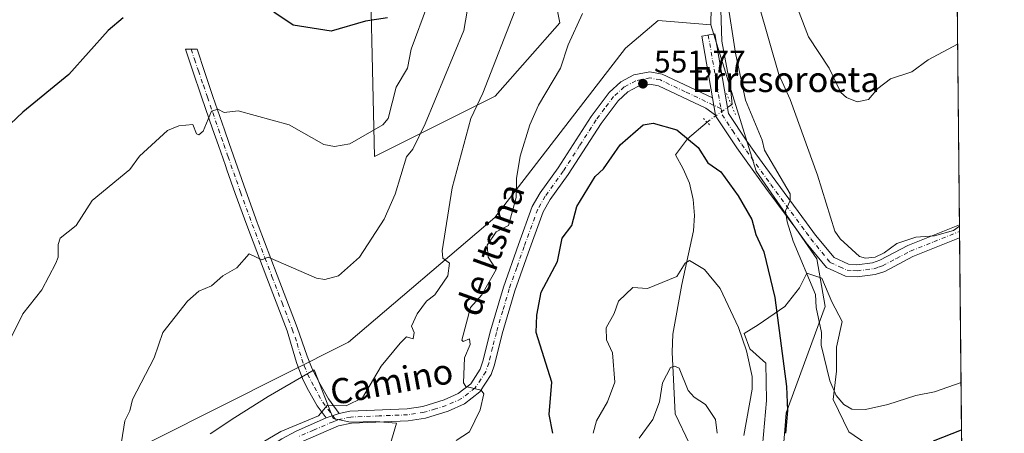
# Model space of a CAD drawing. Units: metres. Extents: x 566471 to 569907, y 4733379 to 4735726.
# Drawn here: x 569590 to 569903, y 4734756 to 4734887 of the extents above; entities that cross this region are included whole.
import ezdxf
from ezdxf.enums import TextEntityAlignment as Align

# ---------------------------------------------------------------- set-up
doc = ezdxf.new("R2010")
doc.units = ezdxf.units.M
doc.header["$MEASUREMENT"] = 0
doc.linetypes.add('DGN Style 4', pattern=[2.6384748266838614, 1.318413404963828, -0.6592067024819142, 0.001648016756204785, -0.6592067024819142])
doc.linetypes.add('DGN Style 5', pattern=[1.1536117293433497, 0.4944050268614355, -0.6592067024819142])
for name, color, linetype, lineweight in [('Arbolado forestal CxS', 92, 'Continuous', 0), ('Camino Cxs', 7, 'Continuous', 0), ('Camino eje', 30, 'DGN Style 4', 13), ('Comarca CxS', 21, 'Continuous', 0), ('Comunidad Autónoma CxS', 142, 'Continuous', 0), ('Corriente natural lineal', 142, 'Continuous', 13), ('Corriente natural lineal oculto', 9, 'DGN Style 4', 13), ('Curva de nivel maestra', 30, 'Continuous', 30), ('Curva de nivel normal', 30, 'Continuous', 0), ('Entidad de ámbito territorial CxS', 92, 'Continuous', 0), ('Espacio natural protegido', 121, 'Continuous', 13), ('Espacio natural protegido CxS', 121, 'Continuous', 0), ('Municipio CxS', 4, 'Continuous', 0), ('Pastizal CxS', 92, 'Continuous', 0), ('Pista no pavimentada Cxs', 111, 'Continuous', 0), ('Pista no pavimentada eje', 91, 'DGN Style 4', 0), ('Prado CxS', 92, 'Continuous', 0), ('Provincia CxS', 1, 'Continuous', 0), ('Puente lineal', 2, 'DGN Style 5', 0), ('Punto de cota en terreno', 7, 'Continuous', 0), ('Rótulo de punto de cota en terreno', 7, 'Continuous', 0), ('Suelo desnudo CxS', 253, 'Continuous', 0), ('Texto cartográfico', 7, 'Continuous', 0)]:
    doc.layers.add(name, color=color, linetype=linetype, lineweight=lineweight)
doc.styles.add('Style-Arial', font='txt')

# ---------------------------------------------------------------- blocks, each defined once
blk = doc.blocks.new('*U8')
at = {"layer": 'Prado CxS', "color": 92, "linetype": 'Continuous', "lineweight": 0}
for points in [[(569809.9574999996, 4734912.982899999, 556.6521000000066), (569809.4634999996, 4734885.221100001, 554.3991999999998), (569792.7364999996, 4734886.6165, 554.3804999999993), (569782.2901, 4734877.810699999, 554.1441999999952), (569740.7962999997, 4734824.099099999, 556.4897999999957), (569694.2182999998, 4734784.449899999, 563.0843000000023), (569612.3315000003, 4734743.3541, 565.8028999999951), (569577.6851000004, 4734718.677100001, 565.6230999999971)], [(569700.6423000004, 4734921.604699999, 579.1083999999975), (569702.4452999998, 4734843.3737, 569.3804999999993), (569740.8328999998, 4734862.557499999, 559.2474999999977), (569761.3973000003, 4734885.8529, 556.2406999999948), (569755.3031000001, 4734916.9769, 559.2823000000062)]]:
    blk.add_polyline3d(points, dxfattribs=at)
blk = doc.blocks.new('5PATER')
at = {"layer": 'Suelo desnudo CxS', "linetype": 'Continuous', "lineweight": 0}
h = blk.add_hatch(color=51, dxfattribs=at)
edge = h.paths.add_edge_path()
edge.add_ellipse((0, 0), major_axis=(-0.1095731443231308, -0.1110710700762829), ratio=0.9994222409660322, start_angle=0, end_angle=360)

msp = doc.modelspace()

# ---------------------------------------------------------------- linework, layer by layer
at = {"layer": 'Arbolado forestal CxS', "color": 92, "linetype": 'Continuous', "lineweight": 0, "extrusion": (0.0006888616046161029, -0.06798475743915111, 0.9976861220973405), "elevation": -320943.6321087568, "flags": 128}
msp.add_lwpolyline([(617832.8262811599, 4718036.267290322), (617832.8262811598, 4717900.739454813)], dxfattribs=at)
at = {"layer": 'Arbolado forestal CxS', "color": 92, "linetype": 'Continuous', "lineweight": 0, "extrusion": (0.001582018544768225, -0.1566730761644026, 0.9876492517197122), "elevation": -740363.6350901898, "flags": 128}
msp.add_lwpolyline([(617667.2808401992, 4670509.439192423), (617667.2808401992, 4670507.353426643)], dxfattribs=at)
at = {"layer": 'Arbolado forestal CxS', "color": 92, "linetype": 'Continuous', "lineweight": 0, "extrusion": (0.001576200092401148, -0.1561044322860053, 0.987739298506409), "elevation": -737674.4742990242, "flags": 128}
msp.add_lwpolyline([(617664.9628771254, 4670933.149168212), (617664.9628771252, 4670931.063491343)], dxfattribs=at)
at = {"layer": 'Arbolado forestal CxS', "color": 92, "linetype": 'Continuous', "lineweight": 0, "extrusion": (0.003374945540931382, -0.3330451122927751, 0.9429048535883611), "elevation": -1574456.342263942, "flags": 128}
msp.add_lwpolyline([(617837.6007094993, 4458994.79274658), (617837.6007094994, 4458861.390041634)], dxfattribs=at)
at = {"layer": 'Arbolado forestal CxS', "color": 92, "linetype": 'Continuous', "lineweight": 0}
msp.add_polyline3d([(569886.3803000003, 4735034.8026, 568.2189000000071), (569887.0044, 4734973.208799999, 571.4367000000057), (569880.5859000003, 4734969.1029, 572.3647000000057), (569887.1698000003, 4734956.8873, 570.008799999996), (569889.8558999998, 4734691.7805, 515.7108000000007), (569863.2065000003, 4734697.330499999, 515.8803000000044), (569842.8057000004, 4734706.494700001, 525.243100000007), (569840.1634999998, 4734708.6601, 529.4755000000005), (569831.0799000004, 4734732.7271, 545.8334999999934), (569833.3885000005, 4734761.970899999, 549.3671999999933), (569845.8239000002, 4734795.746900001, 556.1290000000008), (569843.1623000001, 4734810.973099999, 557.2608000000037), (569823.8866999998, 4734838.765900001, 553.868100000007), (569809.4634999996, 4734885.221100001, 554.3991999999998), (569809.9574999996, 4734912.982899999, 556.6521000000066), (569807.9123000001, 4734951.2861, 558.9759999999952), (569823.9130999995, 4734986.819700001, 562.0858000000007), (569835.3377, 4735029.408700001, 566.2020000000048), (569861.7147000004, 4735034.125299999, 570.5464999999967), (569869.6180999996, 4735048.595100001, 570.4000999999989)], close=True, dxfattribs=at)
for points in [[(569886.3803000003, 4735034.8026, 568.2189000000071), (569869.6180999996, 4735048.595100001, 570.4000999999989), (569861.7147000004, 4735034.125299999, 570.5464999999967), (569835.3377, 4735029.408700001, 566.2020000000048), (569823.9130999995, 4734986.819700001, 562.0858000000007), (569807.9123000001, 4734951.2861, 558.9759999999952), (569809.9574999996, 4734912.982899999, 556.6521000000066), (569809.4634999996, 4734885.221100001, 554.3991999999998)], [(569809.4634999996, 4734885.221100001, 554.3991999999998), (569792.7364999996, 4734886.6165, 554.3804999999993), (569782.2901, 4734877.810699999, 554.1441999999952), (569740.7962999997, 4734824.099099999, 556.4897999999957), (569694.2182999998, 4734784.449899999, 563.0843000000023), (569612.3315000003, 4734743.3541, 565.8028999999951), (569577.6851000004, 4734718.677100001, 565.6230999999971), (569549.2527000001, 4734707.7501, 564.0709000000061), (569524.5758999996, 4734680.3443, 564.8862999999983), (569501.9489000002, 4734672.316500001, 563.777900000001)], [(569577.6851000004, 4734718.677100001, 565.6230999999971), (569612.3315000003, 4734743.3541, 565.8028999999951), (569694.2182999998, 4734784.449899999, 563.0843000000023), (569740.7962999997, 4734824.099099999, 556.4897999999957), (569782.2901, 4734877.810699999, 554.1441999999952), (569792.7364999996, 4734886.6165, 554.3804999999993), (569809.4634999996, 4734885.221100001, 554.3991999999998), (569823.8866999998, 4734838.765900001, 553.868100000007), (569843.1623000001, 4734810.973099999, 557.2608000000037), (569845.8239000002, 4734795.746900001, 556.1290000000008), (569833.3885000005, 4734761.970899999, 549.3671999999933), (569831.0799000004, 4734732.7271, 545.8334999999934), (569840.1634999998, 4734708.6601, 529.4755000000005), (569842.8057000004, 4734706.494700001, 525.243100000007), (569816.8003000002, 4734691.312100001, 515.9934000000068), (569802.3488999996, 4734671.497300001, 515.3565999999992), (569783.8006999996, 4734607.810699999, 547.9021999999968), (569778.1662999997, 4734517.547900001, 563.5739999999934)], [(569809.4634999996, 4734885.221100001, 554.3991999999998), (569823.8866999998, 4734838.765900001, 553.868100000007), (569843.1623000001, 4734810.973099999, 557.2608000000037), (569845.8239000002, 4734795.746900001, 556.1290000000008), (569833.3885000005, 4734761.970899999, 549.3671999999933), (569831.0799000004, 4734732.7271, 545.8334999999934), (569840.1634999998, 4734708.6601, 529.4755000000005), (569842.8057000004, 4734706.494700001, 525.243100000007)]]:
    msp.add_polyline3d(points, dxfattribs=at)
at = {"layer": 'Camino Cxs', "color": 7, "linetype": 'Continuous', "lineweight": 0, "extrusion": (-0.3759162463367432, -0.1350378747553153, 0.9167615546703847), "elevation": -853009.5487444297, "flags": 128}
msp.add_lwpolyline([(-4263382.945359504, 1959198.53673511), (-4263382.945359504, 1959193.761489069)], dxfattribs=at)
at = {"layer": 'Camino Cxs', "color": 7, "linetype": 'Continuous', "lineweight": 0}
msp.add_polyline3d([(569691.2701000003, 4734761.860099999, 565.9422999999952), (569687.1501000002, 4734760.380100001, 564.0348999999987), (569684.2901, 4734764.2301, 568.4838000000018), (569681.5401, 4734769.1601, 569.5825000000041), (569679.7200999996, 4734772.5601, 567.215200000006), (569677.6601, 4734778.040100001, 562.3000999999931), (569674.6901000004, 4734788.100099999, 563.0681000000042), (569668.2401000002, 4734804.870100001, 564.6263000000035), (569661.8901000004, 4734821.6501, 566.2936999999947), (569658.2100999998, 4734831.720100001, 567.3905999999988), (569655.5601000004, 4734839.220100001, 568.4973000000027), (569655.0701000001, 4734840.620100001, 568.7390000000014), (569652.8501000004, 4734846.890100001, 569.5213999999978), (569650.9901000002, 4734852.2501, 570.1515999999974), (569647.6101000002, 4734862.040100001, 571.1520000000019), (569644.4901000002, 4734871.130100001, 572.1545999999944), (569642.3501000004, 4734877.470100001, 572.6015000000043), (569646.0401, 4734877.530099999, 572.6389999999956), (569648.5401, 4734870.0601, 571.7887000000047), (569651.1001000004, 4734862.530099999, 570.9762000000047), (569654.7500999998, 4734851.920100001, 569.6723999999958), (569656.2701000003, 4734847.5101, 569.1662999999971), (569661.5701000001, 4734832.470100001, 567.4930000000022), (569665.2100999998, 4734822.4801, 566.4899000000005), (569665.5201000003, 4734821.670100001, 566.4087000000001), (569671.5301000001, 4734805.780099999, 564.838699999993), (569677.9200999998, 4734789.090100001, 563.2831000000006), (569681.0900999998, 4734780.030099999, 562.9437999999936), (569682.6601, 4734775.940099999, 565.2480999999971), (569685.2200999996, 4734771.170100001, 571.3197999999975), (569687.8201000001, 4734766.5101, 571.3815999999933)], close=True, dxfattribs=at)
msp.add_polyline3d([(569687.1501000002, 4734760.380100001, 564.0348999999987), (569684.2901, 4734764.2301, 568.4838000000018), (569681.5401, 4734769.1601, 569.5825000000041), (569679.7200999996, 4734772.5601, 567.215200000006), (569677.6601, 4734778.040100001, 562.3000999999931), (569674.6901000004, 4734788.100099999, 563.0681000000042), (569668.2401000002, 4734804.870100001, 564.6263000000035), (569661.8901000004, 4734821.6501, 566.2936999999947), (569658.2100999998, 4734831.720100001, 567.3905999999988), (569655.5601000004, 4734839.220100001, 568.4973000000027), (569655.0701000001, 4734840.620100001, 568.7390000000014), (569652.8501000004, 4734846.890100001, 569.5213999999978), (569650.9901000002, 4734852.2501, 570.1515999999974), (569647.6101000002, 4734862.040100001, 571.1520000000019), (569644.4901000002, 4734871.130100001, 572.1545999999944), (569642.3501000004, 4734877.470100001, 572.6015000000043), (569646.0401, 4734877.530099999, 572.6389999999956), (569648.5401, 4734870.0601, 571.7887000000047), (569651.1001000004, 4734862.530099999, 570.9762000000047), (569654.7500999998, 4734851.920100001, 569.6723999999958), (569656.2701000003, 4734847.5101, 569.1662999999971), (569661.5701000001, 4734832.470100001, 567.4930000000022), (569665.2100999998, 4734822.4801, 566.4899000000005), (569665.5201000003, 4734821.670100001, 566.4087000000001), (569671.5301000001, 4734805.780099999, 564.838699999993), (569677.9200999998, 4734789.090100001, 563.2831000000006), (569681.0900999998, 4734780.030099999, 562.9437999999936), (569682.6601, 4734775.940099999, 565.2480999999971), (569685.2200999996, 4734771.170100001, 571.3197999999975), (569687.8201000001, 4734766.5101, 571.3815999999933), (569691.2701000003, 4734761.860099999, 565.9422999999952)], dxfattribs=at)
at = {"layer": 'Camino eje', "color": 30, "linetype": 'DGN Style 4', "lineweight": 13}
msp.add_polyline3d([(569644.1951000001, 4734877.5001, 572.6169999999984), (569645.2651000004, 4734874.3301, 572.3401000000014), (569646.5151000004, 4734870.595100001, 571.9254999999976), (569648.0751, 4734866.050100001, 571.3842000000004), (569649.3551000003, 4734862.2851, 571.0528999999951), (569651.0450999998, 4734857.390100001, 570.5040000000008), (569652.8701, 4734852.085100001, 569.7505999999995), (569653.8000999996, 4734849.405099999, 569.5537999999942), (569654.5601000004, 4734847.200099999, 569.3361000000004), (569655.6700999998, 4734844.065099999, 568.9783000000025), (569655.9151, 4734843.3651, 568.8852000000043), (569658.5651000004, 4734835.845100001, 567.8675999999978), (569659.8901000004, 4734832.095100001, 567.443299999999), (569663.6275000004, 4734821.862500001, 566.3666999999987), (569667.6651, 4734811.1951, 565.3040000000037), (569669.8850999996, 4734805.325099999, 564.7339999999967), (569673.1101000002, 4734796.940099999, 563.9759000000049), (569676.3051000005, 4734788.595100001, 563.1753999999928), (569677.8901000004, 4734784.065099999, 562.7765999999974), (569679.3750999998, 4734779.0351, 562.6998000000021), (569680.1601, 4734776.9901, 563.3849999999948), (569681.1901000004, 4734774.2501, 566.3559999999999), (569682.4700999996, 4734771.8651, 568.8724999999977), (569683.3800999997, 4734770.165100001, 569.892200000002), (569686.0551000005, 4734765.370100001, 569.4366000000009), (569690.3519000001, 4734759.581900001, 564.1294999999955)], dxfattribs=at)
at = {"layer": 'Comarca CxS', "color": 21, "linetype": 'Continuous', "lineweight": 0, "flags": 128}
msp.add_lwpolyline([(569902.8200005295, 4733412.309982628), (566492.8600005042, 4733378.669982625), (566490.1778499802, 4733657.038460892), (566479.4196000006, 4734773.589699999), (566470.9352277538, 4735654.144670292), (566470.570000505, 4735692.049982602), (566521.2759908123, 4735692.550377026), (567181.8616609814, 4735699.069397429), (569164.6569796987, 4735718.636705236), (569165.7267870789, 4735718.647285098), (569791.4643000005, 4735724.822500001), (569879.3800005292, 4735725.689982601), (569883.3904000003, 4735329.888900001), (569883.6855000001, 4735300.767), (569885.3635034978, 4735135.155939689), (569889.2778999996, 4734748.831300001), (569889.8091438924, 4734696.399382254)], close=True, dxfattribs=at)
at = {"layer": 'Comunidad Autónoma CxS', "color": 142, "linetype": 'Continuous', "lineweight": 0, "flags": 128}
msp.add_lwpolyline([(569902.8200005295, 4733412.309982628), (566492.8600005042, 4733378.669982625), (566490.1778499802, 4733657.038460892), (566479.4196000006, 4734773.589699999), (566470.9352277538, 4735654.144670292), (566470.570000505, 4735692.049982602), (566521.2759908123, 4735692.550377026), (567181.8616609814, 4735699.069397429), (569164.6569796987, 4735718.636705236), (569165.7267870789, 4735718.647285098), (569791.4643000005, 4735724.822500001), (569879.3800005292, 4735725.689982601), (569883.3904000003, 4735329.888900001), (569883.6855000001, 4735300.767), (569885.3635034978, 4735135.155939689), (569889.2778999996, 4734748.831300001), (569889.8091438924, 4734696.399382254)], close=True, dxfattribs=at)
at = {"layer": 'Corriente natural lineal', "color": 142, "linetype": 'Continuous', "lineweight": 13}
for points in [[(569812.6001000004, 4734893.380100001, 554.8741000000009), (569812.9801000003, 4734880.030099999, 554.2906999999977), (569815.7301000003, 4734865.290100001, 553.8821000000025), (569816.2100999998, 4734859.9901, 553.5945999999967), (569815.9954000004, 4734859.839299999, 553.5366999999969)], [(569808.2994999997, 4734854.282600001, 552.5350999999937), (569802.0199999996, 4734849.064999999, 551.179999999993), (569798.2500999998, 4734843.960100001, 549.3389000000025), (569800.6501000002, 4734839.5601, 548.7584999999963), (569802.6601, 4734834.9301, 548.1162999999942), (569803.8501000004, 4734829.720100001, 547.640400000004), (569804.2801000001, 4734824.720100001, 547.2470999999932), (569803.9101, 4734819.770099999, 546.8625999999931), (569800.2701000003, 4734802.8201, 544.9578000000038), (569797.4101, 4734787.050100001, 542.9504000000015), (569797.1601, 4734781.3301, 541.838699999993), (569798.1401000004, 4734761.6601, 538.8467999999993), (569802.6399999997, 4734752.15, 536.329899999997)]]:
    msp.add_polyline3d(points, dxfattribs=at)
at = {"layer": 'Corriente natural lineal oculto', "color": 9, "linetype": 'DGN Style 4', "lineweight": 13, "extrusion": (-0.4984416797478267, 0.573078817101422, 0.6504894782237449), "elevation": 2429787.903751877, "flags": 128}
msp.add_lwpolyline([(-3537257.366464182, -2080271.458009393), (-3537249.449234813, -2080272.723421747), (-3537247.913002909, -2080272.776745231)], dxfattribs=at)
at = {"layer": 'Curva de nivel maestra', "color": 30, "linetype": 'Continuous', "lineweight": 30, "flags": 128}
for points, elevation in [([(569706.6600000003, 4734887.420100001), (569699.5800000001, 4734886.4001), (569688.6600000003, 4734883.270099999), (569676.6699999999, 4734885.120100001), (569670.4400000004, 4734889.2501)], 575), ([(569622.5099999999, 4734887.4801), (569617.8300000001, 4734883.4801), (569605.3099999996, 4734869.4901), (569590.6799999997, 4734857.4901), (569582.6900000004, 4734850.0701)], 575), ([(569759.2400000002, 4734755.5101), (569758.0499999998, 4734761.5101), (569758.9000000004, 4734771.7601), (569753.9199999999, 4734787.5001), (569754.1699999999, 4734793.020099999), (569755.5099999999, 4734800.360099999), (569760.6500000004, 4734810.0801), (569762.1600000003, 4734817.5001), (569765.2199999997, 4734821.5001), (569766.8799999999, 4734827.5001), (569772.6500000004, 4734837.120100001), (569775.3099999996, 4734839.4901), (569780.6500000004, 4734847.100099999), (569787.9100000003, 4734853.4901), (569791.1699999999, 4734854.020099999), (569798.6399999997, 4734851.880100001), (569805.4000000004, 4734846.2501), (569808.5499999998, 4734841.4001), (569812.6399999997, 4734838.520099999), (569818.1200000001, 4734830.9801), (569822.5099999999, 4734823.370100001), (569823.7800000003, 4734818.640100001), (569826.29, 4734813.1501), (569829.7999999998, 4734798.6601), (569833.5199999996, 4734770.390100001), (569833.8899999997, 4734762.7601), (569833.2100000001, 4734755.5101)], 550), ([(569880.2599999999, 4734753.140100001), (569889.1985999999, 4734756.652899999)], 550)]:
    msp.add_lwpolyline(points, dxfattribs=dict(at, elevation=elevation))
at = {"layer": 'Curva de nivel normal', "color": 30, "linetype": 'Continuous', "lineweight": 0, "flags": 128}
for points, elevation in [([(569830.6100000005, 4734907.450099999), (569840.5800000001, 4734881.4301), (569847.1299999999, 4734871.4901), (569850.8399999999, 4734863.700099999), (569852.6299999999, 4734862.120100001), (569855.9699999997, 4734860.8301), (569859.6699999999, 4734861.4901), (569862.6299999999, 4734865.030099999), (569866.6299999999, 4734868.0601), (569873.4299999997, 4734870.290100001), (569878.6299999999, 4734874.1501), (569887.9582000002, 4734879.080499999)], 565), ([(569621.9800000004, 4734752.8101), (569623.1100000005, 4734759.5101), (569624.6799999997, 4734762.6601), (569625.4699999997, 4734766.300100001), (569632.4400000004, 4734779.5101), (569635.1299999999, 4734787.5001), (569643.0199999996, 4734797.5001), (569646.6699999999, 4734800.6601), (569650.6699999999, 4734802.4001), (569654.2699999996, 4734805.5001), (569658.6699999999, 4734808.020099999), (569662.6699999999, 4734812.4901), (569666.6699999999, 4734810.6601), (569668.6699999999, 4734811.5001), (569684, 4734804.8301), (569686.6699999999, 4734804.390100001), (569691.0599999996, 4734805.5001), (569697.75, 4734811.5001), (569705.5899999999, 4734823.5001), (569709.0199999996, 4734831.5001), (569712.6600000003, 4734843.3201), (569714.6600000003, 4734845.780099999), (569718.6600000003, 4734853.770099999), (569730.9000000004, 4734883.4801), (569733.4199999999, 4734898.2401)], 565), ([(569889.0464000005, 4734771.6799), (569880.6299999999, 4734768.720100001), (569874.6299999999, 4734767.5101), (569865.8099999996, 4734764.690099999), (569858.6299999999, 4734763.0801), (569854.3200000003, 4734763.200099999), (569851.7800000003, 4734764.6601), (569849.3700000001, 4734767.5101), (569847.3099999996, 4734772.190099999), (569844.5300000003, 4734783.5001), (569844.6799999997, 4734787.550100001), (569842.9500000002, 4734795.5001), (569842.75, 4734799.620100001), (569835.6299999999, 4734816.5001), (569833.7699999996, 4734822.630100001), (569833.2599999999, 4734826.120100001), (569834.75, 4734829.5001), (569834.6799999997, 4734831.540100001), (569826.54, 4734845.390100001), (569825.79, 4734848.640100001), (569820.5099999999, 4734861.360099999), (569817.3700000001, 4734876.220100001), (569814.6399999997, 4734893.4801)], 555), ([(569586.6900000004, 4734785.5001), (569590.6799999997, 4734793.5001), (569596.6799999997, 4734801.100099999), (569601.1299999999, 4734809.5001), (569601.9100000003, 4734811.5001), (569601.8700000001, 4734815.5001), (569602.5099999999, 4734817.5001), (569607.5800000001, 4734821.5001), (569612.6799999997, 4734829.5001), (569624.6799999997, 4734839.3101), (569627.7400000002, 4734843.4901), (569636.6799999997, 4734851.630100001), (569640.2999999998, 4734853.120100001), (569644.6699999999, 4734853.600099999), (569645.8399999999, 4734850.6601), (569646.6699999999, 4734850.300100001), (569647.9699999997, 4734851.4901), (569650.6699999999, 4734857.850099999), (569652.6699999999, 4734858.4901), (569654.6699999999, 4734857.380100001), (569659.1500000004, 4734857.970100001), (569675.3300000001, 4734853.4901), (569686.4199999999, 4734847.2401), (569689.79, 4734846.620100001), (569694.6600000003, 4734847.4101), (569705.1399999997, 4734853.4901), (569706.8099999996, 4734855.4901), (569709.4000000004, 4734865.4901), (569713.0300000003, 4734871.4901), (569714.1900000004, 4734877.4901), (569719.3499999996, 4734891.4801)], 570), ([(569747.8300000001, 4734891.4801), (569736.9400000004, 4734863.4901), (569733.1799999997, 4734855.4901), (569727.2300000004, 4734833.4901), (569723.9900000002, 4734813.5001), (569724.25, 4734811.090100001), (569726.3899999997, 4734809.5001), (569725.8300000001, 4734805.5001), (569721.6799999997, 4734799.5001), (569719.0099999999, 4734797.5001), (569716.0899999999, 4734793.5001), (569714.2999999998, 4734789.5001), (569715.1299999999, 4734787.5001), (569714.75, 4734785.5001), (569712.6600000003, 4734786.170100001), (569710.6600000003, 4734784.120100001), (569704.6600000003, 4734776.800100001), (569698.6600000003, 4734766.7301), (569693.4400000004, 4734764.290100001), (569687.4600000001, 4734764.3101), (569684.6699999999, 4734761.0801), (569672.6699999999, 4734756.040100001), (569662.6699999999, 4734750.210100001)], 560), ([(569768.6500000004, 4734888.860099999), (569764.0700000003, 4734878.9101), (569761.6399999997, 4734871.4901), (569754.6500000004, 4734859.690099999), (569751.9400000004, 4734853.4901), (569748.8799999999, 4734843.4901), (569747.6100000005, 4734836.450099999), (569747.5099999999, 4734830.360099999), (569745.0899999999, 4734821.5001), (569741.1900000004, 4734819.5001), (569738.3799999999, 4734815.2301), (569738.6500000004, 4734811.5001), (569741.1600000003, 4734807.5001), (569736.6500000004, 4734799.540100001), (569733.0199999996, 4734795.5001), (569730.2699999996, 4734785.110099999), (569730.6600000003, 4734784.620100001), (569732.6600000003, 4734785.5001), (569732.8799999999, 4734783.720100001), (569731.0700000003, 4734779.5101), (569730.7999999998, 4734771.5101), (569731.5, 4734770.350099999), (569736.4199999999, 4734769.270099999), (569737.2199999997, 4734768.0801), (569736.0599999996, 4734762.920100001), (569732.6600000003, 4734755.960100001), (569728.4299999997, 4734753.280099999)], 555), ([(569888.5438999999, 4734821.2697), (569886.6200000001, 4734819.950099999), (569880.6299999999, 4734818.2401), (569874.6299999999, 4734817.800100001), (569868.6299999999, 4734815.8201), (569864.6299999999, 4734812.8301), (569861.7199999997, 4734811.5001), (569858.6299999999, 4734811.110099999), (569856.79, 4734811.6601), (569850.6299999999, 4734817.2301), (569848.8899999997, 4734819.7601), (569843.4299999997, 4734837.4901), (569834.6699999999, 4734861.520099999), (569831.0999999996, 4734869.4901), (569824.7699999996, 4734891.610099999)], 560), ([(569820, 4734754.870100001), (569822.6600000003, 4734769.5101), (569822.6399999997, 4734773.5101), (569820.8099999996, 4734781.670100001), (569818.29, 4734789.1501), (569812.4699999997, 4734801.5001), (569807.4600000001, 4734807.5001), (569802.6399999997, 4734810.370100001), (569801.3600000005, 4734809.5001), (569798.6399999997, 4734805.280099999), (569789.29, 4734801.5001), (569784.6500000004, 4734801.770099999), (569780.0800000001, 4734797.5001), (569778.7300000004, 4734793.5801), (569776.1399999997, 4734788.9901), (569776.3399999999, 4734785.190099999), (569778.2100000001, 4734781.0701), (569778.9199999999, 4734771.780099999), (569776.6500000004, 4734765.5101), (569773.1600000003, 4734759.5101), (569772.0099999999, 4734755.5101)], 545), ([(569811.5099999999, 4734755.5101), (569810.9900000002, 4734759.860099999), (569807.7800000003, 4734764.6501), (569804.1299999999, 4734767.0001), (569802.2199999997, 4734769.090100001), (569799.3600000005, 4734776.2301), (569797.9600000001, 4734776.8301), (569796.6399999997, 4734776.370100001), (569794.0800000001, 4734771.5101), (569793.1799999997, 4734765.5101), (569791.0199999996, 4734759.890100001), (569786.6399999997, 4734753.950099999)], 540)]:
    msp.add_lwpolyline(points, dxfattribs=dict(at, elevation=elevation))
at = {"layer": 'Entidad de ámbito territorial CxS', "color": 92, "linetype": 'Continuous', "lineweight": 0, "flags": 128}
msp.add_lwpolyline([(569885.3635034978, 4735135.155939689), (569889.2778999996, 4734748.831300001)], dxfattribs=at)
at = {"layer": 'Espacio natural protegido', "color": 121, "linetype": 'Continuous', "lineweight": 13, "flags": 128}
for points in [[(569825.6248000016, 4734747.935600001), (569827.2171000014, 4734765.924599999), (569826.9713000006, 4734777.749599999), (569821.8704000019, 4734782.293600001), (569820.0624000012, 4734787.1976), (569824.5494999997, 4734790.0126), (569833.0126000016, 4734795.753400001), (569837.6527000007, 4734801.753299999), (569840.0488000005, 4734806.410299999), (569844.8027999997, 4734804.781199999), (569847.9647000014, 4734797.2482), (569851.2136000015, 4734790.990200002), (569849.4344000013, 4734782.918199998), (569849.4213000005, 4734775.284199998), (569848.4361000012, 4734766.220200002), (569853.336900002, 4734755.944200002), (569866.198800002, 4734747.194000001)], [(569650.2246000007, 4734755.318299999), (569658.0687, 4734760.530200004), (569668.6617999999, 4734767.229000002), (569679.2689000004, 4734773.388900002), (569683.2660000015, 4734775.710800001), (569689.3667000015, 4734760.204700002), (569694.8527000016, 4734759.031600002), (569702.8527000013, 4734759.286500001), (569709.4917000011, 4734758.684400002), (569707.4196000005, 4734751.5444)]]:
    msp.add_lwpolyline(points, dxfattribs=at)
at = {"layer": 'Espacio natural protegido CxS', "color": 121, "linetype": 'Continuous', "lineweight": 0, "flags": 128}
for points in [[(569825.624800001, 4734747.935600001), (569827.2171000009, 4734765.9246), (569826.9713, 4734777.749600001), (569821.8704000014, 4734782.2936), (569820.0624000008, 4734787.197599999), (569824.5494999991, 4734790.012599999), (569833.0126000011, 4734795.7534), (569837.6527000001, 4734801.7533), (569840.0488, 4734806.410300001), (569844.8027999991, 4734804.781199999), (569847.9647000007, 4734797.248199999), (569851.213600001, 4734790.990200001), (569849.4344000008, 4734782.918199999), (569849.4213, 4734775.284199999), (569848.4361000007, 4734766.2202), (569853.3369000015, 4734755.944200001), (569866.1988000014, 4734747.194)], [(569650.2246000001, 4734755.318299999), (569658.0686999994, 4734760.530200002), (569668.6617999992, 4734767.229), (569679.2688999998, 4734773.388900002), (569683.266000001, 4734775.710800001), (569689.3667000011, 4734760.204700002), (569694.8526999988, 4734759.0316), (569702.8527000007, 4734759.286500001), (569709.4917000005, 4734758.684400001), (569707.4195999999, 4734751.544399999)]]:
    msp.add_lwpolyline(points, dxfattribs=at)
at = {"layer": 'Municipio CxS', "color": 4, "linetype": 'Continuous', "lineweight": 0, "flags": 128}
msp.add_lwpolyline([(567181.8616609814, 4735699.069397429), (569164.6569796987, 4735718.636705236), (569165.7267870789, 4735718.647285098), (569791.4643000005, 4735724.822500001), (569879.3800005292, 4735725.689982601), (569883.3904000003, 4735329.888900001), (569883.6855000001, 4735300.767), (569885.3635034978, 4735135.155939689), (569889.2778999996, 4734748.831300001), (569889.8091438924, 4734696.399382254), (569902.8200005295, 4733412.309982628), (566492.8600005042, 4733378.669982625)], dxfattribs=at)
at = {"layer": 'Pastizal CxS', "color": 92, "linetype": 'Continuous', "lineweight": 0}
msp.add_polyline3d([(569675.0296999998, 4735055.774499999, 593.1910999999964), (569691.2087000003, 4735069.556500001, 590.1548000000039), (569723.5625, 4735086.353700001, 584.0488999999943), (569728.7569000004, 4735060.340100001, 582.6242000000057), (569739.3630999997, 4735004.518300001, 573.3415999999997), (569743.4612999996, 4734968.3391, 566.4891000000061), (569753.2259000001, 4734938.559699999, 561.9018000000069), (569755.3031000001, 4734916.9769, 559.2823000000062), (569761.3973000003, 4734885.8529, 556.2406999999948), (569740.8328999998, 4734862.557499999, 559.2474999999977), (569702.4452999998, 4734843.3737, 569.3804999999993), (569700.6423000004, 4734921.604699999, 579.1083999999975), (569693.5522999996, 4735014.304099999, 590.3616000000038), (569685.0696999999, 4735042.822699999, 592.9489999999934)], close=True, dxfattribs=at)
msp.add_polyline3d([(569675.0296999998, 4735055.774499999, 593.1910999999964), (569685.0696999999, 4735042.822699999, 592.9489999999934), (569693.5522999996, 4735014.304099999, 590.3616000000038), (569700.6423000004, 4734921.604699999, 579.1083999999975), (569702.4452999998, 4734843.3737, 569.3804999999993), (569740.8328999998, 4734862.557499999, 559.2474999999977), (569761.3973000003, 4734885.8529, 556.2406999999948), (569755.3031000001, 4734916.9769, 559.2823000000062), (569753.2259000001, 4734938.559699999, 561.9018000000069), (569743.4612999996, 4734968.3391, 566.4891000000061), (569739.3630999997, 4735004.518300001, 573.3415999999997), (569728.7569000004, 4735060.340100001, 582.6242000000057), (569723.5625, 4735086.353700001, 584.0488999999943)], dxfattribs=at)
at = {"layer": 'Pista no pavimentada Cxs', "color": 111, "linetype": 'Continuous', "lineweight": 0, "extrusion": (0.9884943367314654, 0.03579667992139375, 0.1469610286995356), "elevation": 732828.9819832072, "flags": 128}
msp.add_lwpolyline([(4711139.202751352, -108310.5487380222), (4711136.838993588, -108313.182838338), (4711133.654806392, -108315.9470513809)], dxfattribs=at)
msp.add_lwpolyline([(4711139.202751352, -108310.5487380222), (4711136.838993588, -108313.182838338), (4711133.654806392, -108315.9470513809)], dxfattribs=at)
at = {"layer": 'Pista no pavimentada Cxs', "color": 111, "linetype": 'Continuous', "lineweight": 0, "extrusion": (0.0008989686141544308, -0.08989467986895361, 0.9959508714724282), "elevation": -424557.7582577129, "flags": 128}
msp.add_lwpolyline([(617207.0445587279, 4709789.356787387), (617207.044558728, 4709785.219930723)], dxfattribs=at)
at = {"layer": 'Pista no pavimentada Cxs', "color": 111, "linetype": 'Continuous', "lineweight": 0, "extrusion": (-0.3759162463367432, -0.1350378747553153, 0.9167615546703847), "elevation": -853009.5487444297, "flags": 128}
msp.add_lwpolyline([(-4263382.945359504, 1959198.53673511), (-4263382.945359504, 1959193.761489069)], dxfattribs=at)
at = {"layer": 'Pista no pavimentada Cxs', "color": 111, "linetype": 'Continuous', "lineweight": 0}
msp.add_polyline3d([(569810.9737, 4734856.5045, 557.4179000000004), (569810.4524999997, 4734859.671900001, 560.1521000000066), (569809.9801000003, 4734862.020099999, 562.7575999999972), (569806.5900999998, 4734881.640100001, 557.1535000000003), (569810.7100999998, 4734882.360099999, 558.725099999996), (569815.0900999998, 4734857.0601, 559.0026000000071), (569820.9200999998, 4734848.3301, 562.9655999999959), (569823.8300999999, 4734844.290100001, 563.5696000000025), (569830.1101000002, 4734835.640100001, 562.4290999999939), (569839.9301000005, 4734822.360099999, 564.0776000000042), (569842.8101000004, 4734818.4001, 562.997000000003), (569848.6700999998, 4734811.3101, 563.156799999997), (569853.2600999996, 4734809.200099999, 563.3920000000071), (569855.9200999998, 4734809.040100001, 564.3888000000006), (569860.8601000002, 4734809.6601, 565.4326000000001), (569863.2801000001, 4734810.4801, 565.7663999999932), (569872.1601, 4734815.110099999, 566.0065999999933), (569888.5398000004, 4734821.680000001, 567.506899999993), (569888.5800999999, 4734817.5601, 567.1361000000034), (569873.7600999996, 4734811.620100001, 564.5132000000012), (569864.7901, 4734806.950099999, 564.2924999999959), (569861.7301000003, 4734805.9001, 564.4964000000036), (569856.0500999996, 4734805.190099999, 564.3306000000011), (569852.3101000004, 4734805.4101, 563.457899999994), (569846.2701000003, 4734808.1801, 562.1129999999976), (569839.7701000003, 4734816.050100001, 561.999299999996), (569836.8400999998, 4734820.090100001, 562.2246000000014), (569827.0100999996, 4734833.380100001, 560.1545000000042), (569820.7200999996, 4734842.040100001, 561.4826999999932), (569817.7600999996, 4734846.140100001, 560.084400000007), (569811.1945000002, 4734855.9835, 557.1802000000025)], close=True, dxfattribs=at)
for points in [[(569809.9801000003, 4734862.020099999, 562.7575999999972), (569806.5900999998, 4734881.640100001, 557.1535000000003), (569810.7100999998, 4734882.360099999, 558.725099999996), (569815.0900999998, 4734857.0601, 559.0026000000071), (569820.9200999998, 4734848.3301, 562.9655999999959), (569823.8300999999, 4734844.290100001, 563.5696000000025), (569830.1101000002, 4734835.640100001, 562.4290999999939), (569839.9301000005, 4734822.360099999, 564.0776000000042), (569842.8101000004, 4734818.4001, 562.997000000003), (569848.6700999998, 4734811.3101, 563.156799999997), (569853.2600999996, 4734809.200099999, 563.3920000000071), (569855.9200999998, 4734809.040100001, 564.3888000000006), (569860.8601000002, 4734809.6601, 565.4326000000001), (569863.2801000001, 4734810.4801, 565.7663999999932), (569872.1601, 4734815.110099999, 566.0065999999933), (569888.5398000004, 4734821.680000001, 567.506899999993)], [(569672.9700999996, 4734753.770099999, 573.4777999999933), (569677.3800999997, 4734756.110099999, 573.0166000000027), (569687.1501000002, 4734760.380100001, 564.0348999999987), (569691.2701000003, 4734761.860099999, 565.9422999999952), (569694.6801000005, 4734762.600099999, 565.6999000000069), (569712.8501000004, 4734763.3101, 559.8589999999967), (569717.8601000002, 4734764.0601, 559.5534999999945), (569724.6101000002, 4734766.110099999, 558.9000999999989), (569729.1501000002, 4734768.170100001, 556.8791000000056), (569733.1001000004, 4734771.280099999, 555.2635000000009), (569736.1501000002, 4734775.9101, 555.4015999999974), (569737.0000999998, 4734778.380100001, 555.3077000000048), (569739.4001000002, 4734788.0801, 554.9784999999974), (569743.5301000001, 4734801.9801, 555.7333999999975), (569748.2801000001, 4734815.470100001, 558.7176999999938), (569752.6700999998, 4734827.5101, 563.1073000000034), (569755.1401000004, 4734831.840100001, 563.4483999999939), (569760.9501, 4734839.860099999, 559.8950999999943), (569771.4001000002, 4734856.130100001, 562.6416999999929), (569777.1300999997, 4734863.7401, 558.1803999999975), (569780.8501000004, 4734867.110099999, 558.8855999999942), (569784.9901000002, 4734869.3101, 558.536500000002), (569790.0401, 4734870.360099999, 559.8040999999939), (569794.0201000003, 4734869.5601, 563.0816000000051), (569809.9801000003, 4734862.020099999, 562.7575999999972), (569810.4524999997, 4734859.671900001, 560.1521000000066), (569810.9737, 4734856.5045, 557.4179000000004), (569807.9200999998, 4734858.7501, 560.9054999999935), (569792.8101000004, 4734865.890100001, 564.1634000000049), (569790.0601000004, 4734866.440099999, 561.5685999999987), (569786.3000999996, 4734865.6601, 560.781099999993), (569783.0701000001, 4734863.940099999, 563.1848000000027), (569779.9801000003, 4734861.140100001, 563.2140999999974), (569774.5500999996, 4734853.940099999, 566.8019000000058), (569764.1300999997, 4734837.700099999, 563.5274000000063), (569758.3701, 4734829.7501, 565.1327000000019), (569756.1700999998, 4734825.890100001, 563.5385999999999), (569751.9001000002, 4734814.170100001, 557.9110999999976), (569747.1801000005, 4734800.800100001, 554.7219999999943), (569743.1101000002, 4734787.0701, 554.8172999999952), (569740.6801000005, 4734777.290100001, 556.9278999999951), (569739.6201, 4734774.210100001, 556.6774000000005), (569735.9600999998, 4734768.6501, 556.0409000000072), (569731.1601, 4734764.870100001, 558.1267999999982), (569725.9600999998, 4734762.5101, 557.7486999999965), (569718.7100999998, 4734760.300100001, 559.3179999999993), (569713.2100999998, 4734759.4801, 559.7149999999965), (569695.1700999998, 4734758.770099999, 563.6579000000056), (569691.0100999996, 4734757.870100001, 563.2140000000073), (569679.0500999996, 4734752.6601, 570.0807000000059)], [(569691.2701000003, 4734761.860099999, 565.9422999999952), (569694.6801000005, 4734762.600099999, 565.6999000000069), (569712.8501000004, 4734763.3101, 559.8589999999967), (569717.8601000002, 4734764.0601, 559.5534999999945), (569724.6101000002, 4734766.110099999, 558.9000999999989), (569729.1501000002, 4734768.170100001, 556.8791000000056), (569733.1001000004, 4734771.280099999, 555.2635000000009), (569736.1501000002, 4734775.9101, 555.4015999999974), (569737.0000999998, 4734778.380100001, 555.3077000000048), (569739.4001000002, 4734788.0801, 554.9784999999974), (569743.5301000001, 4734801.9801, 555.7333999999975), (569748.2801000001, 4734815.470100001, 558.7176999999938), (569752.6700999998, 4734827.5101, 563.1073000000034), (569755.1401000004, 4734831.840100001, 563.4483999999939), (569760.9501, 4734839.860099999, 559.8950999999943), (569771.4001000002, 4734856.130100001, 562.6416999999929), (569777.1300999997, 4734863.7401, 558.1803999999975), (569780.8501000004, 4734867.110099999, 558.8855999999942), (569784.9901000002, 4734869.3101, 558.536500000002), (569790.0401, 4734870.360099999, 559.8040999999939), (569794.0201000003, 4734869.5601, 563.0816000000051), (569809.9801000003, 4734862.020099999, 562.7575999999972)], [(569810.9737, 4734856.5045, 557.4179000000004), (569807.9200999998, 4734858.7501, 560.9054999999935), (569792.8101000004, 4734865.890100001, 564.1634000000049), (569790.0601000004, 4734866.440099999, 561.5685999999987), (569786.3000999996, 4734865.6601, 560.781099999993), (569783.0701000001, 4734863.940099999, 563.1848000000027), (569779.9801000003, 4734861.140100001, 563.2140999999974), (569774.5500999996, 4734853.940099999, 566.8019000000058), (569764.1300999997, 4734837.700099999, 563.5274000000063), (569758.3701, 4734829.7501, 565.1327000000019), (569756.1700999998, 4734825.890100001, 563.5385999999999), (569751.9001000002, 4734814.170100001, 557.9110999999976), (569747.1801000005, 4734800.800100001, 554.7219999999943), (569743.1101000002, 4734787.0701, 554.8172999999952), (569740.6801000005, 4734777.290100001, 556.9278999999951), (569739.6201, 4734774.210100001, 556.6774000000005), (569735.9600999998, 4734768.6501, 556.0409000000072), (569731.1601, 4734764.870100001, 558.1267999999982), (569725.9600999998, 4734762.5101, 557.7486999999965), (569718.7100999998, 4734760.300100001, 559.3179999999993), (569713.2100999998, 4734759.4801, 559.7149999999965), (569695.1700999998, 4734758.770099999, 563.6579000000056), (569691.0100999996, 4734757.870100001, 563.2140000000073), (569679.0500999996, 4734752.6601, 570.0807000000059)], [(569888.5810000002, 4734817.5601, 567.1349999999948), (569873.7600999996, 4734811.620100001, 564.5132000000012), (569864.7901, 4734806.950099999, 564.2924999999959), (569861.7301000003, 4734805.9001, 564.4964000000036), (569856.0500999996, 4734805.190099999, 564.3306000000011), (569852.3101000004, 4734805.4101, 563.457899999994), (569846.2701000003, 4734808.1801, 562.1129999999976), (569839.7701000003, 4734816.050100001, 561.999299999996), (569836.8400999998, 4734820.090100001, 562.2246000000014), (569827.0100999996, 4734833.380100001, 560.1545000000042), (569820.7200999996, 4734842.040100001, 561.4826999999932), (569817.7600999996, 4734846.140100001, 560.084400000007), (569811.1945000002, 4734855.9835, 557.1802000000025), (569810.9737, 4734856.5045, 557.4179000000004)], [(569585.5100999996, 4734664.960100001, 566.1003000000055), (569590.1501000002, 4734666.7601, 566.858699999997), (569596.0601000004, 4734668.120100001, 564.9135999999999), (569605.0701000001, 4734669.6801, 565.5757000000012), (569617.5601000004, 4734671.050100001, 565.5509000000021), (569626.9801000003, 4734674.1501, 569.4431000000042), (569637.6700999998, 4734678.140100001, 567.6962000000058), (569641.1501000002, 4734679.7301, 565.616200000004), (569645.2001, 4734682.6601, 565.7554999999993), (569648.9600999998, 4734687.140100001, 565.4983000000066), (569654.3701, 4734695.530099999, 568.970100000006), (569657.9501, 4734702.2301, 568.3473999999987), (569660.2901, 4734707.800100001, 568.3430999999982), (569661.6901000004, 4734712.6601, 566.0454000000027), (569662.4801000003, 4734717.590100001, 564.4649999999965), (569662.5800999999, 4734728.620100001, 563.0917000000045), (569662.2200999996, 4734741.550100001, 563.2148000000016), (569663.0701000001, 4734746.460100001, 567.1169999999984), (569663.8901000004, 4734747.7601, 567.6340000000055), (569665.5000999998, 4734749.040100001, 567.6998000000021), (569672.9700999996, 4734753.770099999, 573.4777999999933), (569677.3800999997, 4734756.110099999, 573.0166000000027), (569687.1501000002, 4734760.380100001, 564.0348999999987)]]:
    msp.add_polyline3d(points, dxfattribs=at)
at = {"layer": 'Pista no pavimentada eje', "color": 91, "linetype": 'DGN Style 4', "lineweight": 0, "extrusion": (0.9851570803690315, 0.1711191292243652, 0.01355620198509104), "elevation": 1371587.470088472, "flags": 128}
msp.add_lwpolyline([(4567517.074068718, -18037.55864748923), (4567494.280548391, -18036.37823902206), (4567493.328468165, -18037.34152753819)], dxfattribs=at)
at = {"layer": 'Pista no pavimentada eje', "color": 91, "linetype": 'DGN Style 4', "lineweight": 0}
for points in [[(569812.7109000003, 4734858.6043, 557.8326999999991), (569801.3251, 4734863.985099999, 565.3540000000066), (569793.4151, 4734867.725099999, 563.1999999999971), (569790.0500999996, 4734868.4001, 560.1879000000044), (569785.6451000003, 4734867.485099999, 558.4459999999963), (569781.9600999998, 4734865.5251, 561.0901000000014), (569778.5551000005, 4734862.440099999, 560.1981999999989), (569775.6901000004, 4734858.6351, 563.6193000000058), (569772.9751000004, 4734855.0351, 565.3962999999932), (569767.7500999998, 4734846.9001, 559.7073999999993), (569762.5401, 4734838.780099999, 562.0577000000048), (569756.7550999997, 4734830.795100001, 564.1002000000008), (569754.4200999998, 4734826.700099999, 563.1851000000024), (569750.0900999998, 4734814.8201, 558.1223999999929), (569747.7301000003, 4734808.1351, 554.1282000000066), (569745.3551000003, 4734801.390100001, 555.0764999999956), (569743.2901, 4734794.440099999, 555.2857999999978), (569741.2550999997, 4734787.575099999, 554.4955999999949), (569740.0551000005, 4734782.725099999, 554.9878999999928), (569738.8400999998, 4734777.835100001, 555.8831000000064), (569737.8850999996, 4734775.0601, 555.8561000000045), (569734.5301000001, 4734769.965100001, 555.7402000000002), (569730.1551000001, 4734766.520099999, 557.0926000000036), (569725.2851, 4734764.3101, 558.0896999999968), (569721.9101, 4734763.2851, 557.9198999999935), (569718.2851, 4734762.1801, 558.9801000000007), (569713.0301000001, 4734761.395099999, 559.4483000000037), (569704.0100999996, 4734761.040100001, 560.7556999999942), (569694.9250999996, 4734760.6851, 564.5966999999946), (569691.1401000004, 4734759.8651, 564.5727999999945), (569690.3519000001, 4734759.581900001, 564.1294999999955)], [(569812.7109000003, 4734858.6043, 557.8326999999991), (569813.0500999996, 4734856.6601, 556.8024000000005), (569816.4250999996, 4734851.600099999, 561.0285000000003), (569819.3400999998, 4734847.235099999, 561.2436000000016), (569820.8201000001, 4734845.1851, 562.1042000000016), (569822.2751000002, 4734843.165100001, 562.0703000000067), (569828.5601000004, 4734834.5101, 560.9495000000024), (569838.3850999996, 4734821.225099999, 562.6606000000029), (569839.8251, 4734819.245100001, 562.8706999999995), (569841.2901, 4734817.225099999, 561.9015999999974), (569847.4700999996, 4734809.745100001, 561.9808000000048), (569850.4901000002, 4734808.360099999, 561.8269), (569852.7851, 4734807.3051, 561.1802000000025), (569854.6551000001, 4734807.1951, 561.9732999999978), (569855.9851000002, 4734807.1151, 562.5151999999945), (569861.2950999998, 4734807.780099999, 563.0301999999938), (569862.8251, 4734808.3051, 563.6606999999931), (569864.0351, 4734808.715100001, 564.2348999999958), (569868.5201000003, 4734811.050100001, 564.3690999999963), (569872.9600999998, 4734813.3651, 564.4652999999962), (569880.3701, 4734816.335100001, 565.9894999999962), (569888.5601000004, 4734819.620100001, 567.3252999999969), (569888.5606000006, 4734819.620300001, 567.3246999999974)], [(569690.3519000001, 4734759.581900001, 564.1294999999955), (569689.3167000003, 4734759.210100001, 563.5611999999965), (569683.1001000004, 4734756.520099999, 568.5026000000071), (569678.2150999998, 4734754.3851, 571.3850999999995)]]:
    msp.add_polyline3d(points, dxfattribs=at)
at = {"layer": 'Prado CxS', "color": 92, "linetype": 'Continuous', "lineweight": 0}
for points in [[(569675.0296999998, 4735055.774499999, 593.1910999999964), (569685.0696999999, 4735042.822699999, 592.9489999999934), (569693.5522999996, 4735014.304099999, 590.3616000000038), (569700.6423000004, 4734921.604699999, 579.1083999999975), (569702.4452999998, 4734843.3737, 569.3804999999993), (569740.8328999998, 4734862.557499999, 559.2474999999977), (569761.3973000003, 4734885.8529, 556.2406999999948), (569755.3031000001, 4734916.9769, 559.2823000000062), (569753.2259000001, 4734938.559699999, 561.9018000000069), (569743.4612999996, 4734968.3391, 566.4891000000061), (569739.3630999997, 4735004.518300001, 573.3415999999997), (569728.7569000004, 4735060.340100001, 582.6242000000057), (569723.5625, 4735086.353700001, 584.0488999999943)], [(569886.3803000003, 4735034.8026, 568.2189000000071), (569869.6180999996, 4735048.595100001, 570.4000999999989), (569861.7147000004, 4735034.125299999, 570.5464999999967), (569835.3377, 4735029.408700001, 566.2020000000048), (569823.9130999995, 4734986.819700001, 562.0858000000007), (569807.9123000001, 4734951.2861, 558.9759999999952), (569809.9574999996, 4734912.982899999, 556.6521000000066), (569809.4634999996, 4734885.221100001, 554.3991999999998)], [(569809.4634999996, 4734885.221100001, 554.3991999999998), (569792.7364999996, 4734886.6165, 554.3804999999993), (569782.2901, 4734877.810699999, 554.1441999999952), (569740.7962999997, 4734824.099099999, 556.4897999999957), (569694.2182999998, 4734784.449899999, 563.0843000000023), (569612.3315000003, 4734743.3541, 565.8028999999951), (569577.6851000004, 4734718.677100001, 565.6230999999971), (569549.2527000001, 4734707.7501, 564.0709000000061), (569524.5758999996, 4734680.3443, 564.8862999999983), (569501.9489000002, 4734672.316500001, 563.777900000001)]]:
    msp.add_polyline3d(points, dxfattribs=at)
at = {"layer": 'Provincia CxS', "color": 1, "linetype": 'Continuous', "lineweight": 0, "flags": 128}
msp.add_lwpolyline([(569902.8200005295, 4733412.309982628), (566492.8600005042, 4733378.669982625), (566490.1778499802, 4733657.038460892), (566479.4196000006, 4734773.589699999), (566470.9352277538, 4735654.144670292), (566470.570000505, 4735692.049982602), (566521.2759908123, 4735692.550377026), (567181.8616609814, 4735699.069397429), (569164.6569796987, 4735718.636705236), (569165.7267870789, 4735718.647285098), (569791.4643000005, 4735724.822500001), (569879.3800005292, 4735725.689982601), (569883.3904000003, 4735329.888900001), (569883.6855000001, 4735300.767), (569885.3635034978, 4735135.155939689), (569889.2778999996, 4734748.831300001), (569889.8091438924, 4734696.399382254)], close=True, dxfattribs=at)
at = {"layer": 'Puente lineal', "color": 2, "linetype": 'DGN Style 5', "lineweight": 0, "extrusion": (0.9199513205369397, 0.3920164369711376, 0.003561037320061688), "elevation": 2380347.860388399, "flags": 128}
msp.add_lwpolyline([(4132493.432829918, -7913.815643226983), (4132488.778018673, -7915.410853341431), (4132486.147942872, -7915.093551329577)], dxfattribs=at)
at = {"layer": 'Puente lineal', "color": 2, "linetype": 'DGN Style 5', "lineweight": 0, "extrusion": (0.3826642330468465, -0.3996658188401864, 0.8329677772864159), "elevation": -1673847.988712545, "flags": 128}
msp.add_lwpolyline([(3686088.981660525, 2520816.983783633), (3686088.981660525, 2520812.85002053)], dxfattribs=at)

# ---------------------------------------------------------------- block references
at = {"layer": 'Prado CxS', "color": 92, "linetype": 'Continuous', "lineweight": 0}
msp.add_blockref('*U8', (0, 0), dxfattribs=at)
at = {"layer": 'Punto de cota en terreno', "color": 7, "linetype": 'Continuous', "lineweight": 0, "xscale": 10, "yscale": 10, "zscale": 10}
msp.add_blockref('5PATER', (569787.8799999999, 4734866.539999999, 551.7700000000041), dxfattribs=at)

# ---------------------------------------------------------------- texts
at = {"layer": 'Rótulo de punto de cota en terreno', "color": 7, "linetype": 'Continuous', "lineweight": 0, "style": 'Style-Arial'}
msp.add_text('551,77', height=7.000000000000002, dxfattribs=at).set_placement((569791.4078000002, 4734870.0678))
at = {"layer": 'Texto cartográfico', "color": 7, "linetype": 'Continuous', "lineweight": 0, "style": 'Style-Arial'}
msp.add_text('Erresoroeta', height=8, dxfattribs=at).set_placement((569833.2637743904, 4734867.89015), align=Align.MIDDLE_CENTER)
for s, rotation, p in [('de Itsina', 70.23864459737918, (569739.3339885628, 4734813.86447482)), ('Camino', 10.5154728844726, (569707.9020624578, 4734771.95511142))]:
    msp.add_text(s, height=8, rotation=rotation, dxfattribs=at).set_placement(p, align=Align.MIDDLE_CENTER)

doc.saveas('drawing.dxf')
